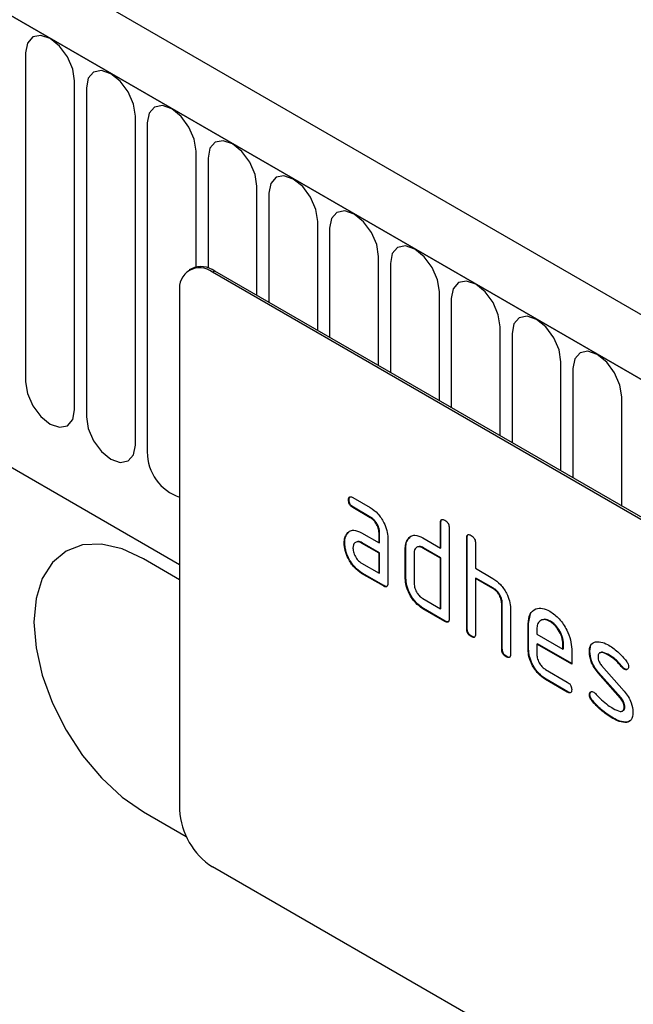
# Model space of a CAD drawing. Units: millimetres. Extents: x 128 to 5978, y 0 to 4480.
# Drawn here: x 2763 to 2802, y 3415 to 3479 of the extents above; entities that cross this region are included whole.
import ezdxf

# ---------------------------------------------------------------- set-up
doc = ezdxf.new("R2010")
doc.units = ezdxf.units.MM
doc.header["$LTSCALE"] = 5
doc.layers.add('133534', color=7, linetype='Continuous', lineweight=25)
doc.layers.add('TANGENT_EDGES', color=4, linetype='Continuous', lineweight=25)

# ---------------------------------------------------------------- blocks, each defined once
blk = doc.blocks.new('1033574-M_E_ISOMETRIC VIEW')
at = {"layer": '133534'}
for p, q in [((3326.16, 387.301), (2620.468, 794.689)), ((3323.949, 384.389), (2617.549, 792.185)), ((2639.116, 750.605), (3232.237, 408.203)), ((3233, 427.296), (3232.858, 427.214)), ((3299.554, 389.592), (3234.5, 427.147)), ((3299.412, 389.511), (3234.358, 427.065)), ((3232.237, 425.84), (3232.237, 392.362)), ((3243.418, 412.527), (3244.543, 411.877)), ((3243.172, 412.383), (3243.137, 412.363)), ((3243.454, 411.894), (3243.418, 411.874)), ((3244.543, 411.224), (3243.418, 411.874)), ((3244.579, 411.244), (3243.454, 411.894)), ((3244.579, 411.244), (3244.543, 411.224)), ((3249.102, 410.92), (3249.066, 410.899)), ((3249.066, 409.266), (3249.066, 410.899)), ((3249.102, 409.287), (3249.102, 410.92)), ((3249.632, 410.573), (3249.632, 404.694)), ((3243.041, 410.177), (3243.005, 410.157)), ((3243.041, 410.177), (3243.161, 410.293)), ((3243.981, 410.242), (3245.106, 409.592)), ((3245.142, 410.266), (3245.106, 410.246)), ((3245.106, 409.592), (3245.106, 410.246)), ((3245.142, 409.613), (3245.142, 410.266)), ((3246.989, 409.857), (3247.111, 409.973)), ((3250.799, 409.94), (3250.763, 409.92)), ((3250.799, 404.061), (3250.799, 409.94)), ((3242.892, 409.605), (3242.856, 409.585)), ((3244.017, 409.609), (3243.981, 409.589)), ((3245.106, 408.939), (3243.981, 409.589)), ((3245.142, 408.96), (3244.017, 409.609)), ((3245.142, 409.613), (3245.106, 409.592)), ((3245.672, 409.919), (3245.672, 406.98)), ((3246.989, 409.857), (3246.954, 409.837)), ((3247.935, 409.919), (3249.066, 409.266)), ((3250.763, 404.041), (3250.763, 409.92)), ((3251.329, 409.593), (3251.329, 407.96)), ((3245.142, 408.96), (3245.106, 408.939)), ((3245.106, 407.633), (3245.106, 408.939)), ((3245.142, 407.653), (3245.142, 408.96)), ((3246.839, 409.286), (3246.803, 409.266)), ((3246.803, 407.306), (3246.803, 409.266)), ((3246.839, 407.327), (3246.839, 409.286)), ((3247.369, 408.939), (3247.369, 406.98)), ((3247.97, 409.287), (3247.935, 409.266)), ((3249.066, 408.613), (3247.935, 409.266)), ((3249.102, 408.633), (3247.97, 409.287)), ((3249.102, 409.287), (3249.066, 409.266)), ((3232.237, 407.223), (3229.904, 408.57)), ((3243.981, 408.282), (3245.106, 407.633)), ((3249.102, 408.633), (3249.066, 408.613)), ((3249.066, 405.347), (3249.066, 408.613)), ((3249.102, 405.367), (3249.102, 408.633)), ((3244.017, 407.649), (3243.981, 407.629)), ((3245.389, 406.816), (3243.981, 407.629)), ((3245.425, 406.837), (3244.017, 407.649)), ((3245.142, 407.653), (3245.106, 407.633)), ((3251.329, 407.96), (3252.46, 407.307)), ((3245.425, 406.837), (3245.389, 406.816)), ((3246.839, 407.327), (3246.803, 407.306)), ((3251.364, 407.327), (3251.329, 407.307)), ((3251.329, 407.307), (3251.329, 403.714)), ((3252.46, 406.654), (3251.329, 407.307)), ((3252.496, 406.674), (3251.364, 407.327)), ((3252.496, 406.674), (3252.46, 406.654)), ((3247.935, 406), (3249.066, 405.347)), ((3253.061, 405.694), (3253.026, 405.674)), ((3253.026, 402.734), (3253.026, 405.674)), ((3253.061, 402.755), (3253.061, 405.694)), ((3247.97, 405.367), (3247.935, 405.347)), ((3249.349, 404.53), (3247.935, 405.347)), ((3249.384, 404.551), (3247.97, 405.367)), ((3249.102, 405.367), (3249.066, 405.347)), ((3253.592, 405.372), (3253.592, 402.408)), ((3254.758, 404.388), (3254.888, 405.009)), ((3249.384, 404.551), (3249.349, 404.53)), ((3254.758, 404.388), (3254.723, 404.368)), ((3254.723, 402.734), (3254.723, 404.368)), ((3254.758, 402.755), (3254.758, 404.388)), ((3256.168, 404.547), (3256.132, 404.527)), ((3250.799, 404.061), (3250.763, 404.041)), ((3251.081, 403.571), (3251.046, 403.551)), ((3255.289, 404.039), (3255.289, 403.714)), ((3255.289, 403.714), (3256.977, 402.74)), ((3255.324, 403.082), (3255.289, 403.061)), ((3255.289, 403.061), (3255.289, 402.408)), ((3257.539, 401.762), (3255.289, 403.061)), ((3257.539, 401.803), (3255.324, 403.082)), ((3257.012, 403.085), (3256.977, 403.065)), ((3256.977, 402.74), (3256.977, 403.065)), ((3257.012, 402.76), (3257.012, 403.085)), ((3253.061, 402.755), (3253.026, 402.734)), ((3254.758, 402.755), (3254.723, 402.734)), ((3257.012, 402.76), (3256.977, 402.74)), ((3257.539, 402.742), (3257.539, 401.762)), ((3258.716, 402.596), (3258.68, 402.576)), ((3259.977, 402.355), (3259.942, 402.335)), ((3253.344, 402.265), (3253.309, 402.244)), ((3259.472, 401.684), (3260.93, 400.024)), ((3255.852, 401.43), (3257.257, 400.618)), ((3259.281, 401.234), (3259.246, 401.214)), ((3260.692, 399.572), (3259.246, 401.214)), ((3260.727, 399.592), (3259.281, 401.234)), ((3260.833, 401.579), (3260.798, 401.559)), ((3260.966, 401.464), (3260.93, 401.443)), ((3255.887, 400.797), (3255.852, 400.776)), ((3257.257, 399.965), (3255.852, 400.776)), ((3257.293, 399.985), (3255.887, 400.797)), ((3257.293, 399.985), (3257.257, 399.965)), ((3258.716, 399.817), (3258.68, 399.797)), ((3258.872, 399.435), (3258.837, 399.415)), ((3260.727, 399.592), (3260.692, 399.572)), ((3260.966, 399.008), (3260.93, 398.988)), ((3260.232, 398.288), (3260.197, 398.268)), ((3261.122, 398.027), (3261.087, 398.006)), ((3261.349, 398.158), (3261.122, 398.027)), ((3229.904, 392.24), (3232.661, 390.648)), ((3229.904, 392.24), (3232.661, 390.649)), ((3299.412, 351.133), (3234.358, 388.688))]:
    blk.add_line(p, q, dxfattribs=at)
at = {"layer": '133534', "flags": 128}
for points in [[(3229.904, 408.57), (3228.524, 409.21), (3227.198, 409.511), (3225.975, 409.462), (3224.904, 409.065), (3224.024, 408.335), (3223.371, 407.301), (3222.968, 406.002), (3222.833, 404.487), (3222.968, 402.816), (3223.371, 401.051), (3224.024, 399.263), (3224.904, 397.518), (3225.975, 395.883), (3227.198, 394.423), (3228.524, 393.193), (3229.904, 392.24)], [(3224.905, 409.066), (3224.904, 409.066), (3224.025, 408.336), (3223.371, 407.301), (3222.969, 406.002), (3222.833, 404.487), (3222.969, 402.816), (3223.371, 401.052), (3224.025, 399.263), (3224.904, 397.518), (3225.976, 395.884), (3227.198, 394.424), (3228.525, 393.193), (3229.904, 392.24)]]:
    blk.add_lwpolyline(points, dxfattribs=at)
at = {"layer": '133534'}
for centre, radius, start, end in [((3233.53, 426.05), 1.31, 50.79671, 189.21404), ((3233.621, 425.92), 1.509, 54.38242, 114.30712), ((3236.843, 392.572), 4.61, 182.60548, 237.39452)]:
    blk.add_arc(centre, radius, start, end, dxfattribs=at)
for points, knots in [([(3243.137, 412.363), (3243.139, 412.411), (3243.144, 412.507), (3243.214, 412.588), (3243.317, 412.58), (3243.385, 412.544), (3243.418, 412.527)], [0, 0, 0, 0, 0.280669, 0.558898, 0.779069, 1, 1, 1, 1]), ([(3243.172, 412.383), (3243.173, 412.433), (3243.175, 412.523), (3243.225, 412.563), (3243.247, 412.58)], [0, 0, 0, 0, 0.560992, 1, 1, 1, 1]), ([(3243.418, 411.874), (3243.375, 411.901), (3243.289, 411.956), (3243.185, 412.099), (3243.141, 412.244), (3243.138, 412.323), (3243.137, 412.363)], [0, 0, 0, 0, 0.280747, 0.559078, 0.7793, 1, 1, 1, 1]), ([(3243.454, 411.894), (3243.41, 411.921), (3243.325, 411.976), (3243.22, 412.119), (3243.176, 412.264), (3243.173, 412.343), (3243.172, 412.383)], [0, 0, 0, 0, 0.280747, 0.559078, 0.7793, 1, 1, 1, 1]), ([(3244.543, 411.877), (3244.71, 411.759), (3245.044, 411.522), (3245.414, 410.953), (3245.639, 410.393), (3245.661, 410.077), (3245.672, 409.919)], [0, 0, 0, 0, 0.279576, 0.559296, 0.779523, 1, 1, 1, 1]), ([(3245.106, 410.246), (3245.097, 410.347), (3245.08, 410.551), (3244.926, 410.854), (3244.74, 411.093), (3244.609, 411.18), (3244.543, 411.224)], [0, 0, 0, 0, 0.27963, 0.559223, 0.779548, 1, 1, 1, 1]), ([(3245.142, 410.266), (3245.133, 410.368), (3245.115, 410.571), (3244.961, 410.874), (3244.776, 411.113), (3244.644, 411.201), (3244.579, 411.244)], [0, 0, 0, 0, 0.27963, 0.559223, 0.779548, 1, 1, 1, 1]), ([(3249.066, 410.899), (3249.068, 410.948), (3249.073, 411.044), (3249.144, 411.125), (3249.248, 411.116), (3249.315, 411.08), (3249.349, 411.063)], [0, 0, 0, 0, 0.280763, 0.559007, 0.779253, 1, 1, 1, 1]), ([(3249.102, 410.92), (3249.103, 410.97), (3249.105, 411.061), (3249.156, 411.1), (3249.178, 411.117)], [0, 0, 0, 0, 0.558148, 1, 1, 1, 1]), ([(3249.349, 411.063), (3249.392, 411.035), (3249.478, 410.98), (3249.583, 410.838), (3249.627, 410.692), (3249.63, 410.612), (3249.632, 410.573)], [0, 0, 0, 0, 0.280669, 0.558931, 0.779165, 1, 1, 1, 1]), ([(3242.856, 409.585), (3242.864, 409.71), (3242.878, 409.932), (3242.966, 410.088), (3243.005, 410.157)], [0, 0, 0, 0, 0.55981, 1, 1, 1, 1]), ([(3242.892, 409.605), (3242.899, 409.73), (3242.913, 409.953), (3243.002, 410.108), (3243.041, 410.177)], [0, 0, 0, 0, 0.55981, 1, 1, 1, 1]), ([(3243.005, 410.157), (3243.066, 410.228), (3243.188, 410.372), (3243.52, 410.454), (3243.806, 410.322), (3243.981, 410.242)], [0, 0, 0, 0, 0.280755, 0.561071, 1, 1, 1, 1]), ([(3246.954, 409.837), (3247.015, 409.909), (3247.138, 410.052), (3247.471, 410.133), (3247.759, 410), (3247.935, 409.919)], [0, 0, 0, 0, 0.280793, 0.561046, 1, 1, 1, 1]), ([(3250.763, 409.92), (3250.766, 409.968), (3250.77, 410.064), (3250.841, 410.145), (3250.945, 410.136), (3251.012, 410.101), (3251.046, 410.083)], [0, 0, 0, 0, 0.280763, 0.559007, 0.779253, 1, 1, 1, 1]), ([(3250.799, 409.94), (3250.8, 409.99), (3250.802, 410.081), (3250.853, 410.12), (3250.875, 410.138)], [0, 0, 0, 0, 0.558148, 1, 1, 1, 1]), ([(3251.046, 410.083), (3251.089, 410.055), (3251.175, 410), (3251.28, 409.858), (3251.324, 409.712), (3251.327, 409.633), (3251.329, 409.593)], [0, 0, 0, 0, 0.280669, 0.558931, 0.779165, 1, 1, 1, 1]), ([(3243.981, 407.629), (3243.814, 407.747), (3243.48, 407.983), (3243.112, 408.553), (3242.889, 409.112), (3242.867, 409.427), (3242.856, 409.585)], [0, 0, 0, 0, 0.279642, 0.559234, 0.779508, 1, 1, 1, 1]), ([(3244.017, 407.649), (3243.85, 407.767), (3243.516, 408.004), (3243.147, 408.573), (3242.924, 409.133), (3242.902, 409.448), (3242.892, 409.605)], [0, 0, 0, 0, 0.279642, 0.559234, 0.779508, 1, 1, 1, 1]), ([(3243.981, 409.589), (3243.898, 409.625), (3243.732, 409.698), (3243.548, 409.627), (3243.435, 409.477), (3243.424, 409.333), (3243.418, 409.261)], [0, 0, 0, 0, 0.279478, 0.559304, 0.77968, 1, 1, 1, 1]), ([(3244.017, 409.609), (3243.93, 409.654), (3243.819, 409.711), (3243.738, 409.677), (3243.72, 409.669)], [0, 0, 0, 0, 0.775767, 1, 1, 1, 1]), ([(3246.803, 409.266), (3246.811, 409.391), (3246.825, 409.614), (3246.914, 409.769), (3246.954, 409.837)], [0, 0, 0, 0, 0.559703, 1, 1, 1, 1]), ([(3246.839, 409.286), (3246.847, 409.411), (3246.861, 409.634), (3246.95, 409.789), (3246.989, 409.857)], [0, 0, 0, 0, 0.5597025, 1, 1, 1, 1]), ([(3247.935, 409.266), (3247.851, 409.303), (3247.684, 409.376), (3247.499, 409.307), (3247.386, 409.157), (3247.375, 409.012), (3247.369, 408.939)], [0, 0, 0, 0, 0.279537, 0.559295, 0.77967, 1, 1, 1, 1]), ([(3247.97, 409.287), (3247.884, 409.331), (3247.772, 409.389), (3247.69, 409.355), (3247.671, 409.348)], [0, 0, 0, 0, 0.773487, 1, 1, 1, 1]), ([(3243.418, 409.261), (3243.429, 409.159), (3243.45, 408.955), (3243.601, 408.654), (3243.786, 408.416), (3243.916, 408.327), (3243.981, 408.282)], [0, 0, 0, 0, 0.279457, 0.559355, 0.779724, 1, 1, 1, 1]), ([(3245.672, 406.98), (3245.67, 406.931), (3245.665, 406.835), (3245.594, 406.755), (3245.49, 406.764), (3245.423, 406.799), (3245.389, 406.816)], [0, 0, 0, 0, 0.280596, 0.558566, 0.778787, 1, 1, 1, 1]), ([(3245.632, 406.804), (3245.627, 406.798), (3245.604, 406.769), (3245.523, 406.788), (3245.458, 406.82), (3245.425, 406.837)], [0, 0, 0, 0, 0.122047, 0.560037, 1, 1, 1, 1]), ([(3247.935, 405.347), (3247.767, 405.465), (3247.433, 405.701), (3247.06, 406.271), (3246.836, 406.832), (3246.814, 407.148), (3246.803, 407.306)], [0, 0, 0, 0, 0.279655, 0.55929, 0.779571, 1, 1, 1, 1]), ([(3247.97, 405.367), (3247.803, 405.485), (3247.468, 405.722), (3247.096, 406.291), (3246.872, 406.852), (3246.85, 407.169), (3246.839, 407.327)], [0, 0, 0, 0, 0.279655, 0.55929, 0.779571, 1, 1, 1, 1]), ([(3247.369, 406.98), (3247.379, 406.878), (3247.4, 406.674), (3247.554, 406.373), (3247.739, 406.134), (3247.869, 406.045), (3247.935, 406)], [0, 0, 0, 0, 0.27948, 0.55929, 0.77971, 1, 1, 1, 1]), ([(3252.46, 407.307), (3252.625, 407.19), (3252.956, 406.955), (3253.324, 406.396), (3253.556, 405.843), (3253.58, 405.529), (3253.592, 405.372)], [0, 0, 0, 0, 0.279596, 0.559465, 0.779747, 1, 1, 1, 1]), ([(3253.026, 405.674), (3253.017, 405.776), (3252.999, 405.98), (3252.845, 406.284), (3252.658, 406.522), (3252.526, 406.61), (3252.46, 406.654)], [0, 0, 0, 0, 0.279621, 0.559225, 0.779528, 1, 1, 1, 1]), ([(3253.061, 405.694), (3253.052, 405.796), (3253.034, 406), (3252.88, 406.304), (3252.693, 406.542), (3252.562, 406.63), (3252.496, 406.674)], [0, 0, 0, 0, 0.279621, 0.559225, 0.779528, 1, 1, 1, 1]), ([(3254.723, 404.368), (3254.747, 404.594), (3254.796, 405.047), (3255.18, 405.356), (3255.641, 405.421), (3255.969, 405.265), (3256.132, 405.187)], [0, 0, 0, 0, 0.279553, 0.559352, 0.779634, 1, 1, 1, 1]), ([(3256.132, 405.187), (3256.341, 405.039), (3256.758, 404.744), (3257.22, 404.033), (3257.498, 403.333), (3257.525, 402.939), (3257.539, 402.742)], [0, 0, 0, 0, 0.279581, 0.55926, 0.779571, 1, 1, 1, 1]), ([(3249.632, 404.694), (3249.63, 404.645), (3249.625, 404.549), (3249.554, 404.469), (3249.45, 404.478), (3249.383, 404.513), (3249.349, 404.53)], [0, 0, 0, 0, 0.280596, 0.558566, 0.778787, 1, 1, 1, 1]), ([(3249.592, 404.518), (3249.587, 404.512), (3249.564, 404.483), (3249.483, 404.502), (3249.417, 404.534), (3249.384, 404.551)], [0, 0, 0, 0, 0.122047, 0.560037, 1, 1, 1, 1]), ([(3256.132, 404.527), (3256.008, 404.581), (3255.759, 404.691), (3255.485, 404.582), (3255.314, 404.364), (3255.297, 404.148), (3255.289, 404.039)], [0, 0, 0, 0, 0.279532, 0.559299, 0.779622, 1, 1, 1, 1]), ([(3256.168, 404.547), (3256.039, 404.611), (3255.854, 404.703), (3255.719, 404.641), (3255.677, 404.621)], [0, 0, 0, 0, 0.689903, 1, 1, 1, 1]), ([(3256.977, 403.065), (3256.962, 403.217), (3256.933, 403.522), (3256.702, 403.971), (3256.426, 404.328), (3256.23, 404.46), (3256.132, 404.527)], [0, 0, 0, 0, 0.279524, 0.559345, 0.779653, 1, 1, 1, 1]), ([(3257.012, 403.085), (3256.998, 403.238), (3256.968, 403.542), (3256.737, 403.992), (3256.461, 404.348), (3256.265, 404.481), (3256.168, 404.547)], [0, 0, 0, 0, 0.279524, 0.559345, 0.779653, 1, 1, 1, 1]), ([(3251.046, 403.551), (3251.003, 403.578), (3250.917, 403.633), (3250.813, 403.776), (3250.768, 403.921), (3250.765, 404.001), (3250.763, 404.041)], [0, 0, 0, 0, 0.280711, 0.558625, 0.778846, 1, 1, 1, 1]), ([(3251.081, 403.571), (3251.038, 403.599), (3250.953, 403.653), (3250.848, 403.796), (3250.803, 403.942), (3250.8, 404.021), (3250.799, 404.061)], [0, 0, 0, 0, 0.280711, 0.558625, 0.778846, 1, 1, 1, 1]), ([(3251.329, 403.714), (3251.327, 403.666), (3251.322, 403.569), (3251.251, 403.489), (3251.147, 403.498), (3251.08, 403.533), (3251.046, 403.551)], [0, 0, 0, 0, 0.280596, 0.558566, 0.778787, 1, 1, 1, 1]), ([(3251.289, 403.539), (3251.284, 403.532), (3251.261, 403.503), (3251.18, 403.522), (3251.114, 403.555), (3251.081, 403.571)], [0, 0, 0, 0, 0.1220474, 0.5600368, 1, 1, 1, 1]), ([(3258.68, 402.576), (3258.686, 402.669), (3258.696, 402.855), (3258.811, 403.116), (3258.978, 403.179), (3259.081, 403.217)], [0, 0, 0, 0, 0.2807434, 0.5610962, 1, 1, 1, 1]), ([(3258.716, 402.596), (3258.722, 402.688), (3258.735, 402.87), (3258.795, 403.057), (3258.873, 403.096), (3258.89, 403.105)], [0, 0, 0, 0, 0.438797, 0.876983, 1, 1, 1, 1]), ([(3259.081, 403.217), (3259.232, 403.219), (3259.504, 403.223), (3259.808, 403.06), (3259.942, 402.988)], [0, 0, 0, 0, 0.55918, 1, 1, 1, 1]), ([(3259.942, 402.988), (3260.164, 402.843), (3260.56, 402.583), (3260.908, 402.164), (3261.062, 401.98)], [0, 0, 0, 0, 0.559762, 1, 1, 1, 1]), ([(3253.309, 402.244), (3253.266, 402.272), (3253.18, 402.327), (3253.076, 402.469), (3253.031, 402.615), (3253.028, 402.694), (3253.026, 402.734)], [0, 0, 0, 0, 0.280711, 0.558625, 0.778846, 1, 1, 1, 1]), ([(3253.344, 402.265), (3253.301, 402.292), (3253.215, 402.347), (3253.111, 402.49), (3253.066, 402.635), (3253.063, 402.715), (3253.061, 402.755)], [0, 0, 0, 0, 0.2807105, 0.5586248, 0.7788464, 1, 1, 1, 1]), ([(3253.592, 402.408), (3253.589, 402.359), (3253.585, 402.263), (3253.514, 402.183), (3253.41, 402.192), (3253.342, 402.227), (3253.309, 402.244)], [0, 0, 0, 0, 0.280596, 0.558566, 0.778787, 1, 1, 1, 1]), ([(3255.852, 400.776), (3255.685, 400.895), (3255.351, 401.131), (3254.979, 401.7), (3254.756, 402.261), (3254.734, 402.577), (3254.723, 402.734)], [0, 0, 0, 0, 0.279619, 0.559267, 0.779559, 1, 1, 1, 1]), ([(3255.887, 400.797), (3255.72, 400.915), (3255.386, 401.152), (3255.015, 401.721), (3254.791, 402.281), (3254.769, 402.597), (3254.758, 402.755)], [0, 0, 0, 0, 0.279619, 0.559267, 0.779559, 1, 1, 1, 1]), ([(3255.289, 402.408), (3255.299, 402.306), (3255.32, 402.102), (3255.472, 401.802), (3255.656, 401.563), (3255.787, 401.474), (3255.852, 401.43)], [0, 0, 0, 0, 0.279457, 0.559355, 0.779724, 1, 1, 1, 1]), ([(3259.246, 401.214), (3259.155, 401.327), (3258.972, 401.552), (3258.729, 402.041), (3258.699, 402.373), (3258.68, 402.576)], [0, 0, 0, 0, 0.281035, 0.561468, 1, 1, 1, 1]), ([(3259.281, 401.234), (3259.19, 401.347), (3259.007, 401.572), (3258.764, 402.062), (3258.734, 402.394), (3258.716, 402.596)], [0, 0, 0, 0, 0.281035, 0.561468, 1, 1, 1, 1]), ([(3259.942, 402.335), (3259.786, 402.418), (3259.592, 402.522), (3259.386, 402.518), (3259.302, 402.474), (3259.25, 402.381), (3259.245, 402.296), (3259.242, 402.253)], [0, 0, 0, 0, 0.49895, 0.624351, 0.74948, 0.874719, 1, 1, 1, 1]), ([(3259.977, 402.355), (3259.825, 402.432), (3259.634, 402.529), (3259.451, 402.546), (3259.423, 402.531), (3259.423, 402.531)], [0, 0, 0, 0, 0.7959124, 0.9959499, 1, 1, 1, 1]), ([(3260.798, 401.559), (3260.647, 401.736), (3260.377, 402.053), (3260.075, 402.248), (3259.942, 402.335)], [0, 0, 0, 0, 0.559809, 1, 1, 1, 1]), ([(3260.833, 401.579), (3260.682, 401.757), (3260.412, 402.073), (3260.11, 402.269), (3259.977, 402.355)], [0, 0, 0, 0, 0.559809, 1, 1, 1, 1]), ([(3253.552, 402.232), (3253.547, 402.226), (3253.524, 402.197), (3253.443, 402.216), (3253.377, 402.248), (3253.344, 402.265)], [0, 0, 0, 0, 0.122047, 0.560037, 1, 1, 1, 1]), ([(3259.242, 402.253), (3259.245, 402.201), (3259.249, 402.097), (3259.318, 401.888), (3259.414, 401.762), (3259.472, 401.684)], [0, 0, 0, 0, 0.280898, 0.562064, 1, 1, 1, 1]), ([(3261.062, 401.98), (3261.109, 401.911), (3261.193, 401.789), (3261.205, 401.662), (3261.211, 401.606)], [0, 0, 0, 0, 0.559625, 1, 1, 1, 1]), ([(3260.93, 401.443), (3260.904, 401.46), (3260.858, 401.49), (3260.816, 401.538), (3260.798, 401.559)], [0, 0, 0, 0, 0.559363, 1, 1, 1, 1]), ([(3260.966, 401.464), (3260.94, 401.48), (3260.893, 401.51), (3260.852, 401.558), (3260.833, 401.579)], [0, 0, 0, 0, 0.559363, 1, 1, 1, 1]), ([(3261.211, 401.606), (3261.206, 401.561), (3261.196, 401.471), (3261.119, 401.411), (3261.028, 401.398), (3260.963, 401.428), (3260.93, 401.443)], [0, 0, 0, 0, 0.279379, 0.559651, 0.779915, 1, 1, 1, 1]), ([(3261.157, 401.448), (3261.153, 401.444), (3261.129, 401.421), (3261.061, 401.42), (3260.998, 401.449), (3260.966, 401.464)], [0, 0, 0, 0, 0.098067, 0.549217, 1, 1, 1, 1]), ([(3257.257, 400.618), (3257.3, 400.591), (3257.386, 400.536), (3257.491, 400.393), (3257.534, 400.248), (3257.537, 400.169), (3257.539, 400.129)], [0, 0, 0, 0, 0.280653, 0.559015, 0.779223, 1, 1, 1, 1]), ([(3257.539, 400.129), (3257.537, 400.081), (3257.532, 399.985), (3257.461, 399.905), (3257.358, 399.912), (3257.291, 399.947), (3257.257, 399.965)], [0, 0, 0, 0, 0.280602, 0.55855, 0.778688, 1, 1, 1, 1]), ([(3257.499, 399.954), (3257.494, 399.948), (3257.471, 399.919), (3257.391, 399.936), (3257.326, 399.969), (3257.293, 399.985)], [0, 0, 0, 0, 0.120704, 0.559183, 1, 1, 1, 1]), ([(3258.68, 399.797), (3258.685, 399.842), (3258.695, 399.932), (3258.773, 399.99), (3258.863, 400.006), (3258.928, 399.974), (3258.961, 399.959)], [0, 0, 0, 0, 0.279305, 0.55917, 0.77957, 1, 1, 1, 1]), ([(3258.837, 399.415), (3258.788, 399.484), (3258.7, 399.609), (3258.686, 399.739), (3258.68, 399.797)], [0, 0, 0, 0, 0.559449, 1, 1, 1, 1]), ([(3258.716, 399.817), (3258.72, 399.863), (3258.727, 399.946), (3258.779, 399.978), (3258.802, 399.993)], [0, 0, 0, 0, 0.559131, 1, 1, 1, 1]), ([(3258.872, 399.435), (3258.823, 399.505), (3258.735, 399.629), (3258.722, 399.76), (3258.716, 399.817)], [0, 0, 0, 0, 0.5594487, 1, 1, 1, 1]), ([(3258.961, 399.959), (3258.981, 399.945), (3259.018, 399.922), (3259.053, 399.887), (3259.068, 399.872)], [0, 0, 0, 0, 0.559329, 1, 1, 1, 1]), ([(3259.068, 399.872), (3259.142, 399.794), (3259.275, 399.655), (3259.409, 399.52), (3259.468, 399.46)], [0, 0, 0, 0, 0.5599878, 1, 1, 1, 1]), ([(3260.93, 400.024), (3261.021, 399.912), (3261.203, 399.686), (3261.445, 399.198), (3261.474, 398.867), (3261.492, 398.665)], [0, 0, 0, 0, 0.280963, 0.561328, 1, 1, 1, 1]), ([(3260.197, 398.268), (3259.931, 398.434), (3259.457, 398.729), (3259.026, 399.205), (3258.837, 399.415)], [0, 0, 0, 0, 0.560159, 1, 1, 1, 1]), ([(3260.232, 398.288), (3259.966, 398.454), (3259.492, 398.75), (3259.062, 399.226), (3258.872, 399.435)], [0, 0, 0, 0, 0.560159, 1, 1, 1, 1]), ([(3259.468, 399.46), (3259.606, 399.343), (3259.851, 399.134), (3260.104, 398.979), (3260.214, 398.911)], [0, 0, 0, 0, 0.559987, 1, 1, 1, 1]), ([(3260.93, 398.988), (3260.927, 399.041), (3260.922, 399.148), (3260.853, 399.363), (3260.753, 399.493), (3260.692, 399.572)], [0, 0, 0, 0, 0.28088, 0.561791, 1, 1, 1, 1]), ([(3260.966, 399.008), (3260.963, 399.062), (3260.957, 399.169), (3260.888, 399.383), (3260.788, 399.513), (3260.727, 399.592)], [0, 0, 0, 0, 0.28088, 0.561791, 1, 1, 1, 1]), ([(3260.214, 398.911), (3260.373, 398.825), (3260.572, 398.718), (3260.781, 398.722), (3260.869, 398.763), (3260.923, 398.856), (3260.928, 398.944), (3260.93, 398.988)], [0, 0, 0, 0, 0.499009, 0.624406, 0.749586, 0.874722, 1, 1, 1, 1]), ([(3260.82, 398.752), (3260.848, 398.762), (3260.907, 398.784), (3260.958, 398.877), (3260.963, 398.965), (3260.966, 399.008)], [0, 0, 0, 0, 0.31537, 0.65749, 1, 1, 1, 1]), ([(3261.492, 398.665), (3261.473, 398.473), (3261.439, 398.129), (3261.195, 398.044), (3261.087, 398.006)], [0, 0, 0, 0, 0.559131, 1, 1, 1, 1]), ([(3261.087, 398.006), (3260.929, 398.012), (3260.646, 398.023), (3260.334, 398.193), (3260.197, 398.268)], [0, 0, 0, 0, 0.559035, 1, 1, 1, 1]), ([(3261.122, 398.027), (3260.964, 398.033), (3260.681, 398.044), (3260.369, 398.213), (3260.232, 398.288)], [0, 0, 0, 0, 0.559035, 1, 1, 1, 1])]:
    blk.add_open_spline(points, degree=3, knots=knots, dxfattribs=at)
at = {"layer": 'TANGENT_EDGES'}
for p, q in [((2617.903, 791.981), (3323.595, 384.593)), ((2639.116, 750.605), (3232.237, 408.203)), ((3222.297, 441.234), (3222.297, 420.004)), ((3225.454, 418.182), (3225.454, 439.412)), ((3226.222, 438.969), (3226.222, 417.739)), ((3229.378, 415.916), (3229.378, 437.146)), ((3230.146, 436.703), (3230.146, 415.473)), ((3233.303, 427.411), (3233.303, 434.881)), ((3234.071, 434.438), (3234.071, 427.344)), ((3237.227, 425.573), (3237.227, 432.615)), ((3237.995, 432.172), (3237.995, 425.129)), ((3241.152, 423.307), (3241.152, 430.35)), ((3241.919, 429.906), (3241.919, 422.864)), ((3245.076, 421.042), (3245.076, 428.084)), ((3234.5, 427.147), (3234.358, 427.065)), ((3245.844, 427.641), (3245.844, 420.598)), ((3249, 418.776), (3249, 425.819)), ((3249.768, 425.375), (3249.768, 418.333)), ((3252.925, 416.51), (3252.925, 423.553)), ((3253.693, 423.11), (3253.693, 416.067)), ((3256.849, 414.245), (3256.849, 421.288)), ((3257.617, 420.844), (3257.617, 413.802)), ((3260.774, 411.979), (3260.774, 419.022)), ((3229.904, 392.24), (3229.904, 392.24))]:
    blk.add_line(p, q, dxfattribs=at)
at = {"layer": 'TANGENT_EDGES', "flags": 128}
for points in [[(3225.454, 439.412), (3225.334, 440.179), (3224.992, 440.967), (3224.479, 441.658), (3223.875, 442.146), (3223.271, 442.356), (3222.759, 442.256), (3222.417, 441.862), (3222.297, 441.234)], [(3229.378, 437.146), (3229.258, 437.913), (3228.916, 438.702), (3228.404, 439.393), (3227.8, 439.88), (3227.196, 440.09), (3226.684, 439.99), (3226.342, 439.597), (3226.222, 438.969)], [(3233.303, 434.881), (3233.183, 435.648), (3232.84, 436.436), (3232.328, 437.127), (3231.724, 437.614), (3231.12, 437.824), (3230.608, 437.725), (3230.266, 437.331), (3230.146, 436.703)], [(3237.227, 432.615), (3237.107, 433.382), (3236.765, 434.171), (3236.253, 434.862), (3235.649, 435.349), (3235.045, 435.559), (3234.533, 435.459), (3234.191, 435.066), (3234.071, 434.438)], [(3241.152, 430.35), (3241.031, 431.117), (3240.689, 431.905), (3240.177, 432.596), (3239.573, 433.083), (3238.969, 433.293), (3238.457, 433.194), (3238.115, 432.8), (3237.995, 432.172)], [(3245.076, 428.084), (3244.956, 428.851), (3244.614, 429.64), (3244.102, 430.33), (3243.498, 430.818), (3242.894, 431.028), (3242.382, 430.928), (3242.04, 430.535), (3241.919, 429.906)], [(3249, 425.819), (3248.88, 426.585), (3248.538, 427.374), (3248.026, 428.065), (3247.422, 428.552), (3246.818, 428.762), (3246.306, 428.663), (3245.964, 428.269), (3245.844, 427.641)], [(3252.925, 423.553), (3252.805, 424.32), (3252.463, 425.109), (3251.951, 425.799), (3251.347, 426.287), (3250.743, 426.497), (3250.231, 426.397), (3249.888, 426.004), (3249.768, 425.375)], [(3256.849, 421.288), (3256.729, 422.054), (3256.387, 422.843), (3255.875, 423.534), (3255.271, 424.021), (3254.667, 424.231), (3254.155, 424.132), (3253.813, 423.738), (3253.693, 423.11)], [(3260.774, 419.022), (3260.654, 419.789), (3260.311, 420.578), (3259.799, 421.268), (3259.195, 421.756), (3258.591, 421.966), (3258.079, 421.866), (3257.737, 421.472), (3257.617, 420.844)], [(3222.297, 420.004), (3222.417, 419.237), (3222.759, 418.448), (3223.271, 417.758), (3223.875, 417.27), (3224.479, 417.06), (3224.992, 417.16), (3225.334, 417.554), (3225.454, 418.182)], [(3226.222, 417.739), (3226.342, 416.972), (3226.684, 416.183), (3227.196, 415.492), (3227.8, 415.005), (3228.404, 414.795), (3228.916, 414.894), (3229.258, 415.288), (3229.378, 415.916)]]:
    blk.add_lwpolyline(points, dxfattribs=at)
at = {"layer": 'TANGENT_EDGES'}
blk.add_arc((3233.232, 415.463), 3.086, 179.8231, 251.18775, dxfattribs=at)

msp = doc.modelspace()

# ---------------------------------------------------------------- block references
at = {"layer": '133534'}
msp.add_blockref('1033574-M_E_ISOMETRIC VIEW', (-459.344, 3035.549), dxfattribs=at)

doc.saveas('drawing.dxf')
